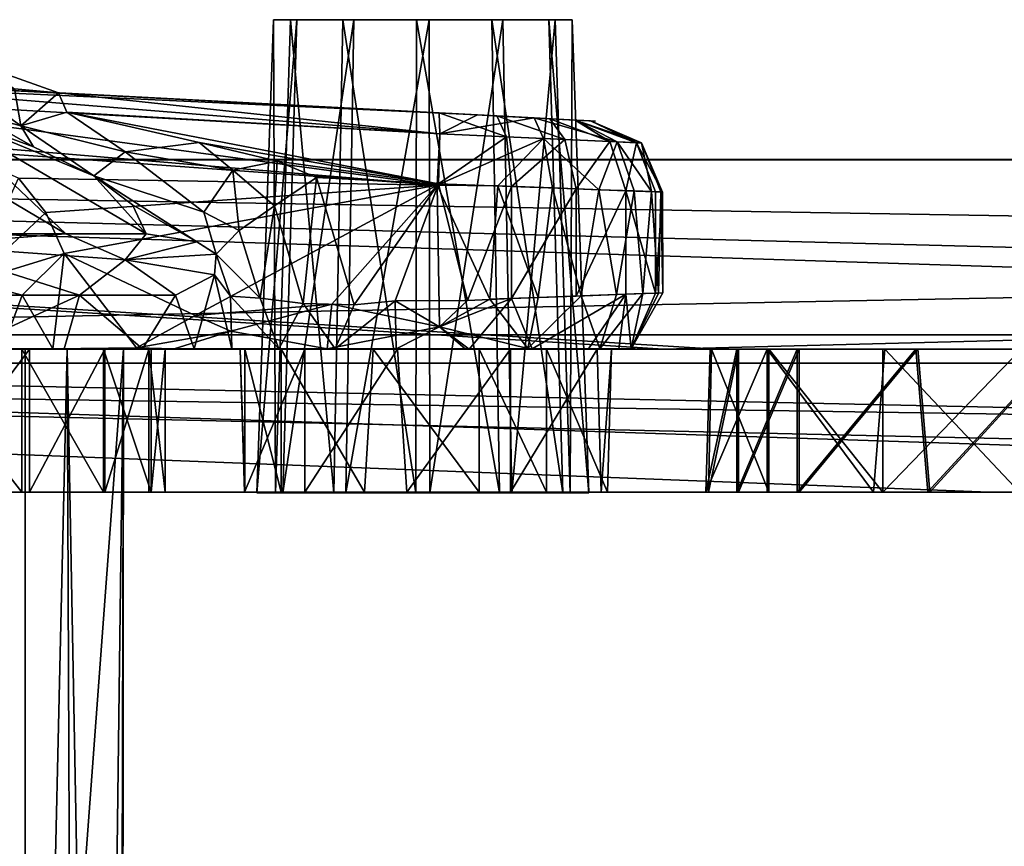
# Model space of a CAD drawing. Units: inches. Extents: x -4.33 to 4.33, y -1.79 to 1.79.
# Drawn here: x -2.37 to -1.55, y 0 to 0.69 of the extents above; entities that cross this region are included whole.
import ezdxf

# ---------------------------------------------------------------- set-up
doc = ezdxf.new("R2010")
doc.units = ezdxf.units.IN
doc.layers.get('0').update_dxf_attribs({"true_color": 0xc2ced6})

msp = doc.modelspace()

# ---------------------------------------------------------------- linework, layer by layer
for points in [[(-2.13952, 0.68683), (-2.15878, 0.68683), (-2.17265, 0.29341), (-2.13952, 0.68683)], [(-2.17265, 0.29341), (-2.15123, 0.29341), (-2.13952, 0.68683), (-2.17265, 0.29341)], [(-2.15711, 0.29341), (-2.17265, 0.29341), (-2.15878, 0.68683), (-2.15711, 0.29341)], [(-2.15878, 0.68683), (-2.14481, 0.68683), (-2.15711, 0.29341), (-2.15878, 0.68683)], [(-2.03474, 0.68683), (-2.15878, 0.68683), (-2.13952, 0.68683), (-2.03474, 0.68683)], [(-2.03474, 0.68683), (-2.14481, 0.68683), (-2.15878, 0.68683), (-2.03474, 0.68683)], [(-2.10879, 0.29341), (-2.15711, 0.29341), (-2.14481, 0.68683), (-2.10879, 0.29341)], [(-2.09218, 0.68683), (-2.13952, 0.68683), (-2.15123, 0.29341), (-2.09218, 0.68683)], [(-2.15123, 0.29341), (-2.0986, 0.29341), (-2.09218, 0.68683), (-2.15123, 0.29341)], [(-2.14481, 0.68683), (-2.10134, 0.68683), (-2.10879, 0.29341), (-2.14481, 0.68683)], [(-2.03474, 0.68683), (-2.10134, 0.68683), (-2.14481, 0.68683), (-2.03474, 0.68683)], [(-2.03474, 0.68683), (-2.13952, 0.68683), (-2.09218, 0.68683), (-2.03474, 0.68683)], [(-2.04062, 0.29341), (-2.10879, 0.29341), (-2.10134, 0.68683), (-2.04062, 0.29341)], [(-2.10134, 0.68683), (-2.04003, 0.68683), (-2.04062, 0.29341), (-2.10134, 0.68683)], [(-2.03474, 0.68683), (-2.04003, 0.68683), (-2.10134, 0.68683), (-2.03474, 0.68683)], [(-2.02945, 0.68683), (-2.09218, 0.68683), (-2.0986, 0.29341), (-2.02945, 0.68683)], [(-2.0986, 0.29341), (-2.02886, 0.29341), (-2.02945, 0.68683), (-2.0986, 0.29341)], [(-2.03474, 0.68683), (-2.09218, 0.68683), (-2.02945, 0.68683), (-2.03474, 0.68683)], [(-1.97087, 0.29341), (-2.04062, 0.29341), (-2.04003, 0.68683), (-1.97087, 0.29341)], [(-2.04003, 0.68683), (-1.9773, 0.68683), (-1.97087, 0.29341), (-2.04003, 0.68683)], [(-2.03474, 0.68683), (-1.9773, 0.68683), (-2.04003, 0.68683), (-2.03474, 0.68683)], [(-2.03474, 0.68683), (-1.92996, 0.68683), (-1.9773, 0.68683), (-2.03474, 0.68683)], [(-2.03474, 0.68683), (-1.91069, 0.68683), (-1.92996, 0.68683), (-2.03474, 0.68683)], [(-2.03474, 0.68683), (-1.92467, 0.68683), (-1.91069, 0.68683), (-2.03474, 0.68683)], [(-2.03474, 0.68683), (-1.96814, 0.68683), (-1.92467, 0.68683), (-2.03474, 0.68683)], [(-2.03474, 0.68683), (-2.02945, 0.68683), (-1.96814, 0.68683), (-2.03474, 0.68683)], [(-1.96814, 0.68683), (-2.02945, 0.68683), (-2.02886, 0.29341), (-1.96814, 0.68683)], [(-2.02886, 0.29341), (-1.96069, 0.29341), (-1.96814, 0.68683), (-2.02886, 0.29341)], [(-1.9773, 0.68683), (-1.92996, 0.68683), (-1.91824, 0.29341), (-1.9773, 0.68683)], [(-1.91824, 0.29341), (-1.97087, 0.29341), (-1.9773, 0.68683), (-1.91824, 0.29341)], [(-1.92467, 0.68683), (-1.96814, 0.68683), (-1.96069, 0.29341), (-1.92467, 0.68683)], [(-1.96069, 0.29341), (-1.91236, 0.29341), (-1.92467, 0.68683), (-1.96069, 0.29341)], [(-1.92996, 0.68683), (-1.91069, 0.68683), (-1.89683, 0.29341), (-1.92996, 0.68683)], [(-1.89683, 0.29341), (-1.91824, 0.29341), (-1.92996, 0.68683), (-1.89683, 0.29341)], [(-1.91069, 0.68683), (-1.92467, 0.68683), (-1.91236, 0.29341), (-1.91069, 0.68683)], [(-1.91236, 0.29341), (-1.89683, 0.29341), (-1.91069, 0.68683), (-1.91236, 0.29341)], [(-2.33758, 0.62592), (-2.39926, 0.64783), (-2.37411, 0.62927), (-2.33758, 0.62592)], [(-2.39926, 0.64783), (-2.33758, 0.62592), (-2.37393, 0.62782), (-2.39926, 0.64783)], [(-2.56515, 0.62274), (-2.52534, 0.63259), (-2.02054, 0.59204), (-2.56515, 0.62274)], [(-2.52534, 0.63259), (-2.49022, 0.6339), (-1.98938, 0.60769), (-2.52534, 0.63259)], [(-1.98938, 0.60769), (-2.02054, 0.59204), (-2.52534, 0.63259), (-1.98938, 0.60769)], [(-1.98938, 0.60769), (-2.49022, 0.6339), (-2.45548, 0.63211), (-1.98938, 0.60769)], [(-1.98938, 0.60769), (-2.45548, 0.63211), (-2.41285, 0.62986), (-1.98938, 0.60769)], [(-2.37411, 0.62927), (-2.42037, 0.63587), (-2.36895, 0.59855), (-2.37411, 0.62927)], [(-2.36895, 0.59855), (-2.42037, 0.63587), (-2.40785, 0.60903), (-2.36895, 0.59855)], [(-2.02277, 0.54914), (-2.46104, 0.58601), (-2.56515, 0.62274), (-2.02277, 0.54914)], [(-2.56515, 0.62274), (-2.02054, 0.59204), (-2.02277, 0.54914), (-2.56515, 0.62274)], [(-2.41285, 0.62986), (-2.39199, 0.62877), (-2.02127, 0.60934), (-2.41285, 0.62986)], [(-2.02127, 0.60934), (-1.98938, 0.60769), (-2.41285, 0.62986), (-2.02127, 0.60934)], [(-2.37393, 0.62782), (-2.02127, 0.60934), (-2.39199, 0.62877), (-2.37393, 0.62782)], [(-2.33758, 0.62592), (-2.37411, 0.62927), (-2.36895, 0.59855), (-2.33758, 0.62592)], [(-2.35246, 0.62672), (-2.37393, 0.62782), (-2.33758, 0.62592), (-2.35246, 0.62672)], [(-2.35246, 0.62672), (-2.02127, 0.60934), (-2.37393, 0.62782), (-2.35246, 0.62672)], [(-2.36895, 0.59855), (-2.33067, 0.60988), (-2.33758, 0.62592), (-2.36895, 0.59855)], [(-2.02127, 0.60934), (-2.35246, 0.62672), (-2.33758, 0.62592), (-2.02127, 0.60934)], [(-2.33758, 0.62592), (-2.33067, 0.60988), (-2.02053, 0.59204), (-2.33758, 0.62592)], [(-2.02053, 0.59204), (-2.02127, 0.60934), (-2.33758, 0.62592), (-2.02053, 0.59204)], [(-2.43142, 0.50885), (-2.33156, 0.50885), (-2.50409, 0.61113), (-2.43142, 0.50885)], [(-2.4395, 0.61113), (-2.50409, 0.61113), (-2.33156, 0.50885), (-2.4395, 0.61113)], [(-2.4395, 0.61113), (-2.35849, 0.58101), (-2.40785, 0.60903), (-2.4395, 0.61113)], [(-2.33156, 0.50885), (-2.26483, 0.50885), (-2.4395, 0.61113), (-2.33156, 0.50885)], [(-2.30824, 0.55693), (-2.35849, 0.58101), (-2.4395, 0.61113), (-2.30824, 0.55693)], [(-2.30824, 0.55693), (-2.4395, 0.61113), (-2.26483, 0.50885), (-2.30824, 0.55693)], [(-2.35849, 0.58101), (-2.36895, 0.59855), (-2.40785, 0.60903), (-2.35849, 0.58101)], [(-2.33067, 0.60988), (-2.36895, 0.59855), (-2.28218, 0.57684), (-2.33067, 0.60988)], [(-2.22073, 0.58475), (-2.33067, 0.60988), (-2.28218, 0.57684), (-2.22073, 0.58475)], [(-2.02178, 0.55039), (-2.02053, 0.59204), (-2.33067, 0.60988), (-2.02178, 0.55039)], [(-2.33067, 0.60988), (-2.22073, 0.58475), (-2.02178, 0.55039), (-2.33067, 0.60988)], [(-1.98938, 0.60769), (-2.02127, 0.60934), (-1.92921, 0.60452), (-1.98938, 0.60769)], [(-2.02127, 0.60934), (-1.97313, 0.60682), (-1.92921, 0.60452), (-2.02127, 0.60934)], [(-1.96524, 0.58958), (-1.97313, 0.60682), (-2.02127, 0.60934), (-1.96524, 0.58958)], [(-2.02127, 0.60934), (-2.02053, 0.59204), (-1.96524, 0.58958), (-2.02127, 0.60934)], [(-1.94217, 0.6052), (-2.02054, 0.59204), (-1.98938, 0.60769), (-1.94217, 0.6052)], [(-1.92921, 0.60452), (-1.90787, 0.6034), (-1.98938, 0.60769), (-1.92921, 0.60452)], [(-1.94217, 0.6052), (-1.98938, 0.60769), (-1.90787, 0.6034), (-1.94217, 0.6052)], [(-1.97313, 0.60682), (-1.96524, 0.58958), (-1.91654, 0.58732), (-1.97313, 0.60682)], [(-1.91654, 0.58732), (-1.92921, 0.60452), (-1.97313, 0.60682), (-1.91654, 0.58732)], [(-2.36895, 0.59855), (-2.35849, 0.58101), (-2.30824, 0.55693), (-2.36895, 0.59855)], [(-2.36895, 0.59855), (-2.30824, 0.55693), (-2.28218, 0.57684), (-2.36895, 0.59855)], [(-2.02054, 0.59204), (-1.94217, 0.6052), (-1.93452, 0.58815), (-2.02054, 0.59204)], [(-1.93452, 0.58815), (-1.94217, 0.6052), (-1.87305, 0.5853), (-1.93452, 0.58815)], [(-1.94217, 0.6052), (-1.90787, 0.6034), (-1.87305, 0.5853), (-1.94217, 0.6052)], [(-1.90787, 0.6034), (-1.92921, 0.60452), (-1.8912, 0.60253), (-1.90787, 0.6034)], [(-1.90818, 0.60342), (-1.89542, 0.60275), (-1.92921, 0.60452), (-1.90818, 0.60342)], [(-1.8912, 0.60253), (-1.92921, 0.60452), (-1.89542, 0.60275), (-1.8912, 0.60253)], [(-1.92921, 0.60452), (-1.91654, 0.58732), (-1.87923, 0.58559), (-1.92921, 0.60452)], [(-1.87923, 0.58559), (-1.90818, 0.60342), (-1.92921, 0.60452), (-1.87923, 0.58559)], [(-1.90818, 0.60342), (-1.87923, 0.58559), (-1.857, 0.58456), (-1.90818, 0.60342)], [(-1.857, 0.58456), (-1.89542, 0.60275), (-1.90818, 0.60342), (-1.857, 0.58456)], [(-1.90787, 0.6034), (-1.8912, 0.60253), (-1.89524, 0.60274), (-1.90787, 0.6034)], [(-1.90787, 0.6034), (-1.89524, 0.60274), (-1.85294, 0.58437), (-1.90787, 0.6034)], [(-1.85294, 0.58437), (-1.87305, 0.5853), (-1.90787, 0.6034), (-1.85294, 0.58437)], [(-1.89542, 0.60275), (-1.857, 0.58456), (-1.85294, 0.58437), (-1.89542, 0.60275)], [(-1.85294, 0.58437), (-1.89524, 0.60274), (-1.89542, 0.60275), (-1.85294, 0.58437)], [(-1.8912, 0.60253), (-1.89542, 0.60275), (-1.89524, 0.60274), (-1.8912, 0.60253)], [(-2.02054, 0.59204), (-1.93452, 0.58815), (-2.02277, 0.54914), (-2.02054, 0.59204)], [(-2.02053, 0.59204), (-2.02178, 0.55039), (-1.96524, 0.58958), (-2.02053, 0.59204)], [(-2.02178, 0.55039), (-1.96093, 0.54816), (-1.96524, 0.58958), (-2.02178, 0.55039)], [(-1.96524, 0.58958), (-1.96093, 0.54816), (-1.91654, 0.58732), (-1.96524, 0.58958)], [(-2.02277, 0.54914), (-2.42375, 0.57841), (-2.46104, 0.58601), (-2.02277, 0.54914)], [(-2.19274, 0.56182), (-2.22073, 0.58475), (-2.28218, 0.57684), (-2.19274, 0.56182)], [(-2.02178, 0.55039), (-2.22073, 0.58475), (-2.1557, 0.56921), (-2.02178, 0.55039)], [(-2.22073, 0.58475), (-2.19274, 0.56182), (-2.1557, 0.56921), (-2.22073, 0.58475)], [(-1.97248, 0.54859), (-2.02277, 0.54914), (-1.93452, 0.58815), (-1.97248, 0.54859)], [(-1.93452, 0.58815), (-1.92704, 0.54692), (-1.97248, 0.54859), (-1.93452, 0.58815)], [(-1.91654, 0.58732), (-1.96093, 0.54816), (-1.90718, 0.54619), (-1.91654, 0.58732)], [(-1.93452, 0.58815), (-1.87305, 0.5853), (-1.8884, 0.5455), (-1.93452, 0.58815)], [(-1.92704, 0.54692), (-1.93452, 0.58815), (-1.8884, 0.5455), (-1.92704, 0.54692)], [(-1.91654, 0.58732), (-1.90718, 0.54619), (-1.87923, 0.58559), (-1.91654, 0.58732)], [(-1.90718, 0.54619), (-1.86591, 0.54468), (-1.87923, 0.58559), (-1.90718, 0.54619)], [(-1.87305, 0.5853), (-1.85907, 0.54443), (-1.8884, 0.5455), (-1.87305, 0.5853)], [(-1.87923, 0.58559), (-1.86591, 0.54468), (-1.857, 0.58456), (-1.87923, 0.58559)], [(-1.84467, 0.5439), (-1.87305, 0.5853), (-1.85294, 0.58437), (-1.84467, 0.5439)], [(-1.87305, 0.5853), (-1.84467, 0.5439), (-1.85907, 0.54443), (-1.87305, 0.5853)], [(-1.84126, 0.54377), (-1.857, 0.58456), (-1.86591, 0.54468), (-1.84126, 0.54377)], [(-1.85294, 0.58437), (-1.857, 0.58456), (-1.83561, 0.54356), (-1.85294, 0.58437)], [(-1.84126, 0.54377), (-1.83561, 0.54356), (-1.857, 0.58456), (-1.84126, 0.54377)], [(-1.85294, 0.58437), (-1.83561, 0.54356), (-1.83676, 0.54361), (-1.85294, 0.58437)], [(-1.85294, 0.58437), (-1.83676, 0.54361), (-1.84467, 0.5439), (-1.85294, 0.58437)], [(-2.37075, 0.55503), (-2.42375, 0.57841), (-2.02277, 0.54914), (-2.37075, 0.55503)], [(-2.30824, 0.55693), (-2.21689, 0.52674), (-2.28218, 0.57684), (-2.30824, 0.55693)], [(-2.28218, 0.57684), (-2.21689, 0.52674), (-2.19274, 0.56182), (-2.28218, 0.57684)], [(4.33066, 0.57063), (-4.3307, 0.57063), (-4.3307, 0.40127), (4.33066, 0.57063)], [(-4.3307, 0.40127), (4.33066, 0.40127), (4.33066, 0.57063), (-4.3307, 0.40127)], [(4.33066, 0.42485), (-4.3307, 0.42485), (-4.3307, 0.57063), (4.33066, 0.42485)], [(-4.3307, 0.57063), (4.33066, 0.57063), (4.33066, 0.42485), (-4.3307, 0.57063)], [(4.33066, 0.57063), (-4.3307, 0.57063), (-4.3307, 0.57063), (4.33066, 0.57063)], [(-4.3307, 0.57063), (4.33066, 0.57063), (4.33066, 0.57063), (-4.3307, 0.57063)], [(-4.3307, 0.57063), (-4.3307, 0.41286), (-1.7907, 0.41286), (-4.3307, 0.57063)], [(4.33066, 0.57063), (-4.3307, 0.57063), (1.68413, 0.41286), (4.33066, 0.57063)], [(-4.3307, 0.57063), (-1.7907, 0.41286), (0.57746, 0.41286), (-4.3307, 0.57063)], [(-4.3307, 0.57063), (0.57746, 0.41286), (1.68413, 0.41286), (-4.3307, 0.57063)], [(4.33066, 0.57026), (-4.3307, 0.57026), (-4.3307, 0.57063), (4.33066, 0.57026)], [(-4.3307, 0.57063), (4.33066, 0.57063), (4.33066, 0.57026), (-4.3307, 0.57063)], [(-1.83454, 0.41286), (-4.3307, 0.41286), (-4.3307, 0.57026), (-1.83454, 0.41286)], [(4.33066, 0.57026), (-1.83454, 0.41286), (-4.3307, 0.57026), (4.33066, 0.57026)], [(-2.19274, 0.56182), (-2.15807, 0.5321), (-2.1557, 0.56921), (-2.19274, 0.56182)], [(-2.1557, 0.56921), (-2.15807, 0.5321), (-2.12323, 0.55571), (-2.1557, 0.56921)], [(-2.1557, 0.56921), (-2.12323, 0.55571), (-2.02178, 0.55039), (-2.1557, 0.56921)], [(4.33066, 0.57026), (0.44843, 0.41286), (-1.83454, 0.41286), (4.33066, 0.57026)], [(-2.27614, 0.53289), (-2.30824, 0.55693), (-2.26483, 0.50885), (-2.27614, 0.53289)], [(-2.22257, 0.5021), (-2.20658, 0.492), (-2.30824, 0.55693), (-2.22257, 0.5021)], [(-2.30824, 0.55693), (-2.20658, 0.492), (-2.21689, 0.52674), (-2.30824, 0.55693)], [(-2.27614, 0.53289), (-2.22257, 0.5021), (-2.30824, 0.55693), (-2.27614, 0.53289)], [(-2.18741, 0.51166), (-2.19274, 0.56182), (-2.21689, 0.52674), (-2.18741, 0.51166)], [(-2.18741, 0.51166), (-2.15807, 0.5321), (-2.19274, 0.56182), (-2.18741, 0.51166)], [(-2.37075, 0.55503), (-2.3481, 0.52648), (-2.40976, 0.46881), (-2.37075, 0.55503)], [(-2.3481, 0.52648), (-2.37075, 0.55503), (-2.02277, 0.54914), (-2.3481, 0.52648)], [(-2.3481, 0.52648), (-2.02277, 0.54914), (-2.33277, 0.49245), (-2.3481, 0.52648)], [(-2.02277, 0.54914), (-2.22409, 0.44078), (-2.33277, 0.49245), (-2.02277, 0.54914)], [(-2.02277, 0.54914), (-2.11044, 0.45022), (-2.22409, 0.44078), (-2.02277, 0.54914)], [(-2.12323, 0.55571), (-2.15807, 0.5321), (-2.1342, 0.45098), (-2.12323, 0.55571)], [(-2.12323, 0.55571), (-2.1342, 0.45098), (-2.09169, 0.4498), (-2.12323, 0.55571)], [(-2.02178, 0.55039), (-2.12323, 0.55571), (-2.09169, 0.4498), (-2.02178, 0.55039)], [(-2.02277, 0.54914), (-2.02087, 0.43152), (-2.11044, 0.45022), (-2.02277, 0.54914)], [(-2.09169, 0.4498), (-2.05761, 0.45317), (-2.02178, 0.55039), (-2.09169, 0.4498)], [(-1.99761, 0.45342), (-2.02178, 0.55039), (-2.05761, 0.45317), (-1.99761, 0.45342)], [(-2.02277, 0.54914), (-1.97248, 0.54859), (-1.97899, 0.45446), (-2.02277, 0.54914)], [(-1.97899, 0.45446), (-2.02087, 0.43152), (-2.02277, 0.54914), (-1.97899, 0.45446)], [(-1.96093, 0.54816), (-2.02178, 0.55039), (-1.99761, 0.45342), (-1.96093, 0.54816)], [(-1.93878, 0.45593), (-1.97899, 0.45446), (-1.97248, 0.54859), (-1.93878, 0.45593)], [(-1.97248, 0.54859), (-1.92704, 0.54692), (-1.93878, 0.45593), (-1.97248, 0.54859)], [(-1.99761, 0.45342), (-1.96093, 0.45512), (-1.96093, 0.54816), (-1.99761, 0.45342)], [(-1.90718, 0.54619), (-1.96093, 0.54816), (-1.96093, 0.45512), (-1.90718, 0.54619)], [(-1.96093, 0.45512), (-1.90717, 0.45709), (-1.90718, 0.54619), (-1.96093, 0.45512)], [(-1.93878, 0.45593), (-1.92704, 0.54692), (-1.9031, 0.45724), (-1.93878, 0.45593)], [(-1.92704, 0.54692), (-1.8884, 0.5455), (-1.9031, 0.45724), (-1.92704, 0.54692)], [(-1.86591, 0.54468), (-1.90718, 0.54619), (-1.90717, 0.45709), (-1.86591, 0.54468)], [(-1.90717, 0.45709), (-1.8659, 0.45861), (-1.86591, 0.54468), (-1.90717, 0.45709)], [(-1.8884, 0.5455), (-1.87368, 0.45832), (-1.9031, 0.45724), (-1.8884, 0.5455)], [(-1.87368, 0.45832), (-1.8884, 0.5455), (-1.85907, 0.54443), (-1.87368, 0.45832)], [(-1.87368, 0.45832), (-1.85907, 0.54443), (-1.85193, 0.45912), (-1.87368, 0.45832)], [(-1.84126, 0.45951), (-1.84126, 0.54377), (-1.86591, 0.54468), (-1.84126, 0.45951)], [(-1.86591, 0.54468), (-1.8659, 0.45861), (-1.84126, 0.45951), (-1.86591, 0.54468)], [(-1.85907, 0.54443), (-1.84467, 0.5439), (-1.85193, 0.45912), (-1.85907, 0.54443)], [(-1.84467, 0.5439), (-1.83892, 0.4596), (-1.85193, 0.45912), (-1.84467, 0.5439)], [(-1.84467, 0.5439), (-1.83676, 0.54361), (-1.83892, 0.4596), (-1.84467, 0.5439)], [(-1.83561, 0.54356), (-1.84126, 0.54377), (-1.84126, 0.45951), (-1.83561, 0.54356)], [(-1.84126, 0.45951), (-1.8353, 0.45973), (-1.83561, 0.54356), (-1.84126, 0.45951)], [(-1.8353, 0.45973), (-1.83892, 0.4596), (-1.83676, 0.54361), (-1.8353, 0.45973)], [(-1.83676, 0.54361), (-1.83561, 0.54356), (-1.8353, 0.45973), (-1.83676, 0.54361)], [(-2.26483, 0.50885), (-2.22257, 0.5021), (-2.27614, 0.53289), (-2.26483, 0.50885)], [(-2.18741, 0.51166), (-2.16999, 0.45531), (-2.15807, 0.5321), (-2.18741, 0.51166)], [(-2.15807, 0.5321), (-2.16999, 0.45531), (-2.1342, 0.45098), (-2.15807, 0.5321)], [(-2.3481, 0.52648), (-2.33277, 0.49245), (-2.40976, 0.46881), (-2.3481, 0.52648)], [(-2.18741, 0.51166), (-2.21689, 0.52674), (-2.20658, 0.492), (-2.18741, 0.51166)], [(-2.43142, 0.50885), (-2.45157, 0.49946), (-2.33156, 0.50885), (-2.43142, 0.50885)], [(-2.45157, 0.49946), (-2.2821, 0.48723), (-2.33156, 0.50885), (-2.45157, 0.49946)], [(-2.33156, 0.50885), (-2.2821, 0.48723), (-2.26483, 0.50885), (-2.33156, 0.50885)], [(-2.26483, 0.50885), (-2.2821, 0.48723), (-2.22257, 0.5021), (-2.26483, 0.50885)], [(-2.16999, 0.45531), (-2.18741, 0.51166), (-2.20658, 0.492), (-2.16999, 0.45531)], [(-2.32021, 0.4577), (-2.45157, 0.49946), (-2.43973, 0.4577), (-2.32021, 0.4577)], [(-2.2821, 0.48723), (-2.45157, 0.49946), (-2.32021, 0.4577), (-2.2821, 0.48723)], [(-2.20658, 0.492), (-2.22257, 0.5021), (-2.2821, 0.48723), (-2.20658, 0.492)], [(-2.33277, 0.49245), (-2.36771, 0.45787), (-2.40976, 0.46881), (-2.33277, 0.49245)], [(-2.34227, 0.41306), (-2.36771, 0.45787), (-2.33277, 0.49245), (-2.34227, 0.41306)], [(-2.33277, 0.49245), (-2.27271, 0.41391), (-2.34227, 0.41306), (-2.33277, 0.49245)], [(-2.22409, 0.44078), (-2.27271, 0.41391), (-2.33277, 0.49245), (-2.22409, 0.44078)], [(-2.20658, 0.492), (-2.2821, 0.48723), (-2.20777, 0.47482), (-2.20658, 0.492)], [(-2.1946, 0.45696), (-2.20658, 0.492), (-2.20777, 0.47482), (-2.1946, 0.45696)], [(-2.20658, 0.492), (-2.1946, 0.45696), (-2.16999, 0.45531), (-2.20658, 0.492)], [(-2.32021, 0.4577), (-2.24035, 0.4577), (-2.2821, 0.48723), (-2.32021, 0.4577)], [(-2.24035, 0.4577), (-2.20777, 0.47482), (-2.2821, 0.48723), (-2.24035, 0.4577)], [(-2.24035, 0.4577), (-2.22477, 0.41306), (-2.20777, 0.47482), (-2.24035, 0.4577)], [(-2.22477, 0.41306), (-2.19359, 0.41306), (-2.20777, 0.47482), (-2.22477, 0.41306)], [(-2.19359, 0.41306), (-2.1946, 0.45696), (-2.20777, 0.47482), (-2.19359, 0.41306)], [(-2.36771, 0.45787), (-2.38411, 0.41306), (-2.40976, 0.46881), (-2.36771, 0.45787)], [(-1.96093, 0.45512), (-1.94377, 0.41306), (-1.8659, 0.45861), (-1.96093, 0.45512)], [(-1.96093, 0.45512), (-1.8659, 0.45861), (-1.90717, 0.45709), (-1.96093, 0.45512)], [(-1.94377, 0.41306), (-1.89705, 0.41308), (-1.8659, 0.45861), (-1.94377, 0.41306)], [(-1.87167, 0.41306), (-1.8659, 0.45861), (-1.89705, 0.41308), (-1.87167, 0.41306)], [(-1.86149, 0.41306), (-1.88759, 0.41306), (-1.85193, 0.45912), (-1.86149, 0.41306)], [(-1.88759, 0.41306), (-1.87368, 0.45832), (-1.85193, 0.45912), (-1.88759, 0.41306)], [(-1.86154, 0.41306), (-1.8659, 0.45861), (-1.87167, 0.41306), (-1.86154, 0.41306)], [(-1.86154, 0.41306), (-1.84126, 0.45951), (-1.8659, 0.45861), (-1.86154, 0.41306)], [(-1.8353, 0.45973), (-1.84126, 0.45951), (-1.86154, 0.41306), (-1.8353, 0.45973)], [(-1.86154, 0.41306), (-1.86149, 0.41306), (-1.8353, 0.45973), (-1.86154, 0.41306)], [(-1.86149, 0.41306), (-1.83892, 0.4596), (-1.8353, 0.45973), (-1.86149, 0.41306)], [(-1.85193, 0.45912), (-1.83892, 0.4596), (-1.86149, 0.41306), (-1.85193, 0.45912)], [(-2.43973, 0.4577), (-2.41758, 0.41306), (-2.32021, 0.4577), (-2.43973, 0.4577)], [(-2.41758, 0.41306), (-2.3328, 0.41306), (-2.32021, 0.4577), (-2.41758, 0.41306)], [(-2.36771, 0.45787), (-2.34227, 0.41306), (-2.38411, 0.41306), (-2.36771, 0.45787)], [(-2.32021, 0.4577), (-2.3328, 0.41306), (-2.26784, 0.41306), (-2.32021, 0.4577)], [(-2.32021, 0.4577), (-2.26784, 0.41306), (-2.24035, 0.4577), (-2.32021, 0.4577)], [(-2.26784, 0.41306), (-2.22477, 0.41306), (-2.24035, 0.4577), (-2.26784, 0.41306)], [(-2.22409, 0.44078), (-2.11044, 0.45022), (-2.19445, 0.42783), (-2.22409, 0.44078)], [(-2.16999, 0.45531), (-2.1946, 0.45696), (-2.15437, 0.41306), (-2.16999, 0.45531)], [(-2.19359, 0.41306), (-2.15437, 0.41306), (-2.1946, 0.45696), (-2.19359, 0.41306)], [(-2.11044, 0.45022), (-2.11413, 0.41306), (-2.19445, 0.42783), (-2.11044, 0.45022)], [(-2.1342, 0.45098), (-2.16999, 0.45531), (-2.15437, 0.41306), (-2.1342, 0.45098)], [(-2.10772, 0.41306), (-2.1342, 0.45098), (-2.15437, 0.41306), (-2.10772, 0.41306)], [(-2.10772, 0.41306), (-2.09169, 0.4498), (-2.1342, 0.45098), (-2.10772, 0.41306)], [(-2.11413, 0.41306), (-2.11044, 0.45022), (-2.02087, 0.43152), (-2.11413, 0.41306)], [(-2.09169, 0.4498), (-2.10772, 0.41306), (-2.05761, 0.45317), (-2.09169, 0.4498)], [(-2.05761, 0.45317), (-2.10772, 0.41306), (-2.05683, 0.41306), (-2.05761, 0.45317)], [(-2.05761, 0.45317), (-2.02087, 0.43152), (-1.99761, 0.45342), (-2.05761, 0.45317)], [(-2.05761, 0.45317), (-2.05683, 0.41306), (-2.02087, 0.43152), (-2.05761, 0.45317)], [(-1.96093, 0.45512), (-2.02087, 0.43152), (-1.99611, 0.41297), (-1.96093, 0.45512)], [(-1.96093, 0.45512), (-1.99761, 0.45342), (-2.02087, 0.43152), (-1.96093, 0.45512)], [(-2.02087, 0.43152), (-1.97899, 0.45446), (-1.94738, 0.41341), (-2.02087, 0.43152)], [(-1.94377, 0.41306), (-1.96093, 0.45512), (-1.99611, 0.41297), (-1.94377, 0.41306)], [(-1.94738, 0.41341), (-1.97899, 0.45446), (-1.93878, 0.45593), (-1.94738, 0.41341)], [(-1.94738, 0.41341), (-1.93878, 0.45593), (-1.9031, 0.45724), (-1.94738, 0.41341)], [(-1.88759, 0.41306), (-1.94738, 0.41341), (-1.9031, 0.45724), (-1.88759, 0.41306)], [(-1.87368, 0.45832), (-1.88759, 0.41306), (-1.9031, 0.45724), (-1.87368, 0.45832)], [(-2.19445, 0.42783), (-2.27271, 0.41391), (-2.22409, 0.44078), (-2.19445, 0.42783)], [(-2.24133, 0.41306), (-2.27271, 0.41391), (-2.19445, 0.42783), (-2.24133, 0.41306)], [(-2.11413, 0.41306), (-2.24133, 0.41306), (-2.19445, 0.42783), (-2.11413, 0.41306)], [(-2.11413, 0.41306), (-2.02087, 0.43152), (-1.99946, 0.41306), (-2.11413, 0.41306)], [(-2.05683, 0.41306), (-1.99611, 0.41297), (-2.02087, 0.43152), (-2.05683, 0.41306)], [(-1.94738, 0.41341), (-1.99946, 0.41306), (-2.02087, 0.43152), (-1.94738, 0.41341)], [(-4.3307, 0.42485), (-0.36102, 0.29406), (-2.70674, 0.29406), (-4.3307, 0.42485)], [(-4.3307, 0.42485), (1.69373, 0.29406), (-0.36102, 0.29406), (-4.3307, 0.42485)], [(4.33066, 0.42485), (1.69373, 0.29406), (-4.3307, 0.42485), (4.33066, 0.42485)], [(-1.7907, 0.41286), (-4.3307, 0.41286), (-3.92651, 0.41286), (-1.7907, 0.41286)], [(-1.83454, 0.41286), (-3.86626, 0.41286), (-4.3307, 0.41286), (-1.83454, 0.41286)], [(-3.82793, 0.41286), (-1.7907, 0.41286), (-3.92651, 0.41286), (-3.82793, 0.41286)], [(-3.08169, 0.41286), (-3.86626, 0.41286), (-1.83454, 0.41286), (-3.08169, 0.41286)], [(-1.7907, 0.41286), (-3.82793, 0.41286), (-3.75913, 0.41284), (-1.7907, 0.41286)], [(-3.75913, 0.41284), (-2.96384, 0.41286), (-1.7907, 0.41286), (-3.75913, 0.41284)], [(-2.36543, 0.41297), (-3.43001, 0.41297), (-2.2835, 0.41297), (-2.36543, 0.41297)], [(-3.43001, 0.41297), (-2.33049, 0.41297), (-2.2835, 0.41297), (-3.43001, 0.41297)], [(-3.43001, 0.41297), (-2.36543, 0.41297), (-2.47557, 0.41297), (-3.43001, 0.41297)], [(-3.28331, 0.41297), (-2.33049, 0.41297), (-3.43001, 0.41297), (-3.28331, 0.41297)], [(-3.28331, 0.41297), (-2.47953, 0.41297), (-2.33049, 0.41297), (-3.28331, 0.41297)], [(-1.83454, 0.41286), (-2.88667, 0.41286), (-3.08169, 0.41286), (-1.83454, 0.41286)], [(-1.7907, 0.41286), (-2.96384, 0.41286), (-2.82763, 0.41286), (-1.7907, 0.41286)], [(-2.88667, 0.41286), (-1.83454, 0.41286), (-2.69356, 0.41286), (-2.88667, 0.41286)], [(-1.7907, 0.41286), (-2.82763, 0.41286), (-2.69089, 0.41286), (-1.7907, 0.41286)], [(-2.69356, 0.41286), (-1.79593, 0.41286), (-2.57207, 0.41286), (-2.69356, 0.41286)], [(-2.69356, 0.41286), (-1.77376, 0.41286), (-1.79593, 0.41286), (-2.69356, 0.41286)], [(-2.69356, 0.41286), (-1.83454, 0.41286), (-1.77376, 0.41286), (-2.69356, 0.41286)], [(-1.79463, 0.41286), (-1.7907, 0.41286), (-2.69089, 0.41286), (-1.79463, 0.41286)], [(-2.56235, 0.41286), (-1.79463, 0.41286), (-2.69089, 0.41286), (-2.56235, 0.41286)], [(-2.3328, 0.41306), (-2.5735, 0.41306), (-2.38411, 0.41306), (-2.3328, 0.41306)], [(-2.3328, 0.41306), (-2.51947, 0.41306), (-2.5735, 0.41306), (-2.3328, 0.41306)], [(-2.46083, 0.41286), (-2.57207, 0.41286), (-1.79593, 0.41286), (-2.46083, 0.41286)], [(-2.56235, 0.41286), (-2.45046, 0.41286), (-1.79463, 0.41286), (-2.56235, 0.41286)], [(-2.3328, 0.41306), (-2.41758, 0.41306), (-2.51947, 0.41306), (-2.3328, 0.41306)], [(-2.38122, -1.79175), (-2.33049, 0.41297), (-2.47953, 0.41297), (-2.38122, -1.79175)], [(-2.36543, 0.41297), (-2.36543, -0.68939), (-2.47557, 0.41297), (-2.36543, 0.41297)], [(-2.46083, 0.41286), (-1.79593, 0.41286), (-1.74858, 0.41286), (-2.46083, 0.41286)], [(-1.74858, 0.41286), (-2.36799, 0.41286), (-2.46083, 0.41286), (-1.74858, 0.41286)], [(-2.36799, 0.29406), (-2.46083, 0.29406), (-2.46083, 0.41286), (-2.36799, 0.29406)], [(-2.46083, 0.41286), (-2.36799, 0.41286), (-2.36799, 0.29406), (-2.46083, 0.41286)], [(-2.45046, 0.41286), (-2.07599, 0.41282), (-1.77222, 0.41286), (-2.45046, 0.41286)], [(-2.45046, 0.41286), (-2.3616, 0.41286), (-2.07599, 0.41282), (-2.45046, 0.41286)], [(-2.45046, 0.29406), (-2.3616, 0.29406), (-2.3616, 0.41286), (-2.45046, 0.29406)], [(-2.3616, 0.41286), (-2.45046, 0.41286), (-2.45046, 0.29406), (-2.3616, 0.41286)], [(-2.45046, 0.41286), (-1.77222, 0.41286), (-1.79463, 0.41286), (-2.45046, 0.41286)], [(-2.34227, 0.41306), (-2.3328, 0.41306), (-2.38411, 0.41306), (-2.34227, 0.41306)], [(-2.33049, 0.41297), (-2.38122, -1.79175), (-2.32131, -1.79175), (-2.33049, 0.41297)], [(-2.36799, 0.41286), (-1.96197, 0.41286), (-2.30005, 0.41286), (-2.36799, 0.41286)], [(-1.65061, 0.41284), (-1.96197, 0.41286), (-2.36799, 0.41286), (-1.65061, 0.41284)], [(-2.30005, 0.29406), (-2.36799, 0.29406), (-2.36799, 0.41286), (-2.30005, 0.29406)], [(-2.36799, 0.41286), (-2.30005, 0.41286), (-2.30005, 0.29406), (-2.36799, 0.41286)], [(-1.74858, 0.41286), (-1.65061, 0.41284), (-2.36799, 0.41286), (-1.74858, 0.41286)], [(-2.36543, -0.68939), (-2.36543, 0.41297), (-2.2835, 0.41297), (-2.36543, -0.68939)], [(-2.31155, -1.79175), (-2.36543, -0.68939), (-2.2835, 0.41297), (-2.31155, -1.79175)], [(-2.15254, 0.41286), (-2.07599, 0.41282), (-2.3616, 0.41286), (-2.15254, 0.41286)], [(-2.3616, 0.41286), (-2.18256, 0.41286), (-2.15254, 0.41286), (-2.3616, 0.41286)], [(-2.3616, 0.41286), (-2.29898, 0.41286), (-2.18256, 0.41286), (-2.3616, 0.41286)], [(-2.3616, 0.29406), (-2.29898, 0.29406), (-2.29898, 0.41286), (-2.3616, 0.29406)], [(-2.29898, 0.41286), (-2.3616, 0.41286), (-2.3616, 0.29406), (-2.29898, 0.41286)], [(-2.27271, 0.41391), (-2.24133, 0.41306), (-2.34227, 0.41306), (-2.27271, 0.41391)], [(-2.24133, 0.41306), (-2.3328, 0.41306), (-2.34227, 0.41306), (-2.24133, 0.41306)], [(-2.22477, 0.41306), (-2.26784, 0.41306), (-2.3328, 0.41306), (-2.22477, 0.41306)], [(-2.19359, 0.41306), (-2.22477, 0.41306), (-2.3328, 0.41306), (-2.19359, 0.41306)], [(-2.3328, 0.41306), (-2.24133, 0.41306), (-2.19359, 0.41306), (-2.3328, 0.41306)], [(-2.289, -1.79175), (-2.2835, 0.41297), (-2.33049, 0.41297), (-2.289, -1.79175)], [(-2.33049, 0.41297), (-2.32131, -1.79175), (-2.289, -1.79175), (-2.33049, 0.41297)], [(-2.2857, -1.79175), (-2.31155, -1.79175), (-2.2835, 0.41297), (-2.2857, -1.79175)], [(-2.30005, 0.41286), (-1.96197, 0.41286), (-2.26043, 0.41286), (-2.30005, 0.41286)], [(-2.26043, 0.29406), (-2.30005, 0.29406), (-2.30005, 0.41286), (-2.26043, 0.29406)], [(-2.30005, 0.41286), (-2.26043, 0.41286), (-2.26043, 0.29406), (-2.30005, 0.41286)], [(-2.18665, 0.41269), (-2.18256, 0.41286), (-2.29898, 0.41286), (-2.18665, 0.41269)], [(-2.29898, 0.41286), (-2.26241, 0.41286), (-2.18665, 0.41269), (-2.29898, 0.41286)], [(-2.29898, 0.29406), (-2.26241, 0.29406), (-2.26241, 0.41286), (-2.29898, 0.29406)], [(-2.26241, 0.41286), (-2.29898, 0.41286), (-2.29898, 0.29406), (-2.26241, 0.41286)], [(-2.2835, 0.41297), (-2.289, -1.79175), (-2.2857, -1.79175), (-2.2835, 0.41297)], [(-2.26241, 0.41286), (-2.05566, 0.41286), (-2.13284, 0.41286), (-2.26241, 0.41286)], [(-2.18665, 0.41269), (-2.26241, 0.41286), (-2.13284, 0.41286), (-2.18665, 0.41269)], [(-2.24896, 0.41286), (-2.05566, 0.41286), (-2.26241, 0.41286), (-2.24896, 0.41286)], [(-2.26241, 0.41286), (-2.26241, 0.29406), (-2.24896, 0.29406), (-2.26241, 0.41286)], [(-2.24896, 0.29406), (-2.24896, 0.41286), (-2.26241, 0.41286), (-2.24896, 0.29406)], [(-1.96197, 0.41286), (-2.24896, 0.41286), (-2.26043, 0.41286), (-1.96197, 0.41286)], [(-2.26043, 0.29406), (-2.26043, 0.41286), (-2.24896, 0.41286), (-2.26043, 0.29406)], [(-2.24896, 0.41286), (-2.24896, 0.29406), (-2.26043, 0.29406), (-2.24896, 0.41286)], [(-2.05566, 0.41286), (-2.24896, 0.41286), (-1.96197, 0.41286), (-2.05566, 0.41286)], [(-2.19359, 0.41306), (-2.24133, 0.41306), (-2.15437, 0.41306), (-2.19359, 0.41306)], [(-2.10772, 0.41306), (-2.15437, 0.41306), (-2.24133, 0.41306), (-2.10772, 0.41306)], [(-2.10772, 0.41306), (-2.24133, 0.41306), (-2.11413, 0.41306), (-2.10772, 0.41306)], [(-2.1831, 0.29406), (-2.18665, 0.41269), (-2.13284, 0.41286), (-2.1831, 0.29406)], [(-2.18256, 0.29406), (-2.18256, 0.41286), (-2.18665, 0.41269), (-2.18256, 0.29406)], [(-2.18665, 0.41269), (-2.1831, 0.29406), (-2.18256, 0.29406), (-2.18665, 0.41269)], [(-2.13284, 0.41286), (-2.13284, 0.29406), (-2.1831, 0.29406), (-2.13284, 0.41286)], [(-2.15254, 0.29406), (-2.15254, 0.41286), (-2.18256, 0.41286), (-2.15254, 0.29406)], [(-2.18256, 0.41286), (-2.18256, 0.29406), (-2.15254, 0.29406), (-2.18256, 0.41286)], [(-2.08325, 0.29406), (-2.07599, 0.41282), (-2.15254, 0.41286), (-2.08325, 0.29406)], [(-2.15254, 0.41286), (-2.15254, 0.29406), (-2.08325, 0.29406), (-2.15254, 0.41286)], [(-2.13284, 0.29406), (-2.13284, 0.41286), (-2.05566, 0.41286), (-2.13284, 0.29406)], [(-2.05566, 0.41286), (-2.04794, 0.29409), (-2.13284, 0.29406), (-2.05566, 0.41286)], [(-2.10772, 0.41306), (-2.11413, 0.41306), (-2.05683, 0.41306), (-2.10772, 0.41306)], [(-1.99946, 0.41306), (-2.05683, 0.41306), (-2.11413, 0.41306), (-1.99946, 0.41306)], [(-2.07599, 0.41282), (-2.08325, 0.29406), (-1.98788, 0.29406), (-2.07599, 0.41282)], [(-1.72194, 0.41286), (-1.77222, 0.41286), (-2.07599, 0.41282), (-1.72194, 0.41286)], [(-2.07599, 0.41282), (-1.98788, 0.41286), (-1.72194, 0.41286), (-2.07599, 0.41282)], [(-1.98788, 0.29406), (-1.98788, 0.41286), (-2.07599, 0.41282), (-1.98788, 0.29406)], [(-1.94377, 0.41306), (-2.05683, 0.41306), (-1.99946, 0.41306), (-1.94377, 0.41306)], [(-1.94377, 0.41306), (-1.99611, 0.41297), (-2.05683, 0.41306), (-1.94377, 0.41306)], [(-2.04794, 0.29409), (-2.05566, 0.41286), (-1.96197, 0.41286), (-2.04794, 0.29409)], [(-1.96197, 0.41286), (-1.96197, 0.29406), (-2.04794, 0.29409), (-1.96197, 0.41286)], [(-1.99946, 0.41306), (-1.94738, 0.41341), (-1.90914, 0.41306), (-1.99946, 0.41306)], [(-1.89705, 0.41308), (-1.94377, 0.41306), (-1.99946, 0.41306), (-1.89705, 0.41308)], [(-1.89705, 0.41308), (-1.99946, 0.41306), (-1.87167, 0.41306), (-1.89705, 0.41308)], [(-1.99946, 0.41306), (-1.86154, 0.41306), (-1.87167, 0.41306), (-1.99946, 0.41306)], [(-1.87157, 0.41306), (-1.86149, 0.41306), (-1.99946, 0.41306), (-1.87157, 0.41306)], [(-1.86149, 0.41306), (-1.8581, 0.41306), (-1.99946, 0.41306), (-1.86149, 0.41306)], [(-1.86154, 0.41306), (-1.99946, 0.41306), (-1.8581, 0.41306), (-1.86154, 0.41306)], [(-1.99946, 0.41306), (-1.88759, 0.41306), (-1.87157, 0.41306), (-1.99946, 0.41306)], [(-1.88759, 0.41306), (-1.99946, 0.41306), (-1.90914, 0.41306), (-1.88759, 0.41306)], [(-1.98788, 0.41286), (-1.93188, 0.41286), (-1.72194, 0.41286), (-1.98788, 0.41286)], [(-1.93188, 0.29406), (-1.93188, 0.41286), (-1.98788, 0.41286), (-1.93188, 0.29406)], [(-1.98788, 0.41286), (-1.98788, 0.29406), (-1.93188, 0.29406), (-1.98788, 0.41286)], [(-1.08269, 0.41286), (-1.88987, 0.4128), (-1.96197, 0.41286), (-1.08269, 0.41286)], [(-1.96197, 0.41286), (-1.07027, 0.41286), (-1.08269, 0.41286), (-1.96197, 0.41286)], [(-1.96197, 0.41286), (-1.53881, 0.41286), (-1.07146, 0.41286), (-1.96197, 0.41286)], [(-1.07146, 0.41286), (-1.07027, 0.41286), (-1.96197, 0.41286), (-1.07146, 0.41286)], [(-1.96197, 0.41286), (-1.65061, 0.41284), (-1.53881, 0.41286), (-1.96197, 0.41286)], [(-1.96197, 0.29406), (-1.96197, 0.41286), (-1.88987, 0.4128), (-1.96197, 0.29406)], [(-1.88987, 0.4128), (-1.88643, 0.29406), (-1.96197, 0.29406), (-1.88987, 0.4128)], [(-1.94738, 0.41341), (-1.88759, 0.41306), (-1.90914, 0.41306), (-1.94738, 0.41341)], [(-1.08269, 0.41286), (-1.62336, 0.41286), (-1.93188, 0.41286), (-1.08269, 0.41286)], [(-1.87789, 0.41282), (-1.08269, 0.41286), (-1.93188, 0.41286), (-1.87789, 0.41282)], [(-1.88118, 0.29406), (-1.87789, 0.41282), (-1.93188, 0.41286), (-1.88118, 0.29406)], [(-1.93188, 0.41286), (-1.93188, 0.29406), (-1.88118, 0.29406), (-1.93188, 0.41286)], [(-1.93188, 0.41286), (-1.62336, 0.41286), (-1.72194, 0.41286), (-1.93188, 0.41286)], [(-1.88987, 0.4128), (-1.08269, 0.41286), (-1.87789, 0.41282), (-1.88987, 0.4128)], [(-1.88643, 0.29406), (-1.88987, 0.4128), (-1.87789, 0.41282), (-1.88643, 0.29406)], [(-1.87157, 0.41306), (-1.88759, 0.41306), (-1.86149, 0.41306), (-1.87157, 0.41306)], [(-1.87789, 0.41282), (-1.88118, 0.29406), (-1.88643, 0.29406), (-1.87789, 0.41282)], [(-1.8581, 0.41306), (-1.86149, 0.41306), (-1.86154, 0.41306), (-1.8581, 0.41306)], [(-1.83454, 0.41286), (-1.72348, 0.41286), (-1.77376, 0.41286), (-1.83454, 0.41286)], [(-1.83454, 0.41286), (-1.6249, 0.41286), (-1.72348, 0.41286), (-1.83454, 0.41286)], [(-1.83454, 0.41286), (-1.50581, 0.41286), (-1.6249, 0.41286), (-1.83454, 0.41286)], [(-0.26329, 0.41286), (-1.50581, 0.41286), (-1.83454, 0.41286), (-0.26329, 0.41286)], [(0.44843, 0.41286), (-0.26329, 0.41286), (-1.83454, 0.41286), (0.44843, 0.41286)], [(-1.79946, 0.29409), (-1.79593, 0.41286), (-1.77376, 0.41286), (-1.79946, 0.29409)], [(-1.77376, 0.41286), (-1.77376, 0.29406), (-1.79946, 0.29409), (-1.77376, 0.41286)], [(-1.79946, 0.29409), (-1.74858, 0.29406), (-1.74858, 0.41286), (-1.79946, 0.29409)], [(-1.74858, 0.41286), (-1.79593, 0.41286), (-1.79946, 0.29409), (-1.74858, 0.41286)], [(-1.79733, 0.29408), (-1.79463, 0.41286), (-1.77222, 0.41286), (-1.79733, 0.29408)], [(-1.77222, 0.41286), (-1.77222, 0.29406), (-1.79733, 0.29408), (-1.77222, 0.41286)], [(-1.79463, 0.41286), (-1.79733, 0.29408), (-1.74704, 0.29406), (-1.79463, 0.41286)], [(-1.79463, 0.41286), (-1.74704, 0.41286), (-1.7907, 0.41286), (-1.79463, 0.41286)], [(-1.74704, 0.29406), (-1.74704, 0.41286), (-1.79463, 0.41286), (-1.74704, 0.29406)], [(-1.53727, 0.41286), (-1.7907, 0.41286), (-1.65235, 0.41286), (-1.53727, 0.41286)], [(-1.7907, 0.41286), (-1.74704, 0.41286), (-1.65235, 0.41286), (-1.7907, 0.41286)], [(-1.7907, 0.41286), (-1.53727, 0.41286), (-1.46593, 0.41286), (-1.7907, 0.41286)], [(0.57746, 0.41286), (-1.7907, 0.41286), (-1.46593, 0.41286), (0.57746, 0.41286)], [(-1.77376, 0.29406), (-1.77376, 0.41286), (-1.72348, 0.41286), (-1.77376, 0.29406)], [(-1.72348, 0.41286), (-1.72348, 0.29406), (-1.77376, 0.29406), (-1.72348, 0.41286)], [(-1.77222, 0.29406), (-1.77222, 0.41286), (-1.72194, 0.41286), (-1.77222, 0.29406)], [(-1.72194, 0.41286), (-1.72194, 0.29406), (-1.77222, 0.29406), (-1.72194, 0.41286)], [(-1.66003, 0.29406), (-1.65061, 0.41284), (-1.74858, 0.41286), (-1.66003, 0.29406)], [(-1.74858, 0.41286), (-1.74858, 0.29406), (-1.66003, 0.29406), (-1.74858, 0.41286)], [(-1.65246, 0.29408), (-1.65235, 0.41286), (-1.74704, 0.41286), (-1.65246, 0.29408)], [(-1.74704, 0.41286), (-1.74704, 0.29406), (-1.65246, 0.29408), (-1.74704, 0.41286)], [(-1.72348, 0.29406), (-1.72348, 0.41286), (-1.6249, 0.41286), (-1.72348, 0.29406)], [(-1.6249, 0.41286), (-1.61488, 0.29433), (-1.72348, 0.29406), (-1.6249, 0.41286)], [(-1.72194, 0.29406), (-1.72194, 0.41286), (-1.62336, 0.41286), (-1.72194, 0.29406)], [(-1.62336, 0.41286), (-1.61333, 0.29409), (-1.72194, 0.29406), (-1.62336, 0.41286)], [(-1.65061, 0.41284), (-1.66003, 0.29406), (-1.53881, 0.29406), (-1.65061, 0.41284)], [(-1.65246, 0.29408), (-1.53727, 0.29406), (-1.53727, 0.41286), (-1.65246, 0.29408)], [(-1.53727, 0.41286), (-1.65235, 0.41286), (-1.65246, 0.29408), (-1.53727, 0.41286)], [(-1.53881, 0.29406), (-1.53881, 0.41286), (-1.65061, 0.41284), (-1.53881, 0.29406)], [(-1.61488, 0.29433), (-1.6249, 0.41286), (-1.50581, 0.41286), (-1.61488, 0.29433)], [(-1.62336, 0.41286), (-1.08269, 0.41286), (-1.50427, 0.41286), (-1.62336, 0.41286)], [(-1.61333, 0.29409), (-1.62336, 0.41286), (-1.50427, 0.41286), (-1.61333, 0.29409)], [(-1.50581, 0.41286), (-1.50581, 0.29406), (-1.61488, 0.29433), (-1.50581, 0.41286)], [(-1.50427, 0.41286), (-1.50427, 0.29406), (-1.61333, 0.29409), (-1.50427, 0.41286)], [(4.33066, 0.40127), (-4.3307, 0.40127), (2.70665, 0.29406), (4.33066, 0.40127)], [(-1.56388, 0.29406), (0.42102, 0.29406), (-4.3307, 0.40127), (-1.56388, 0.29406)], [(-4.3307, 0.40127), (0.42102, 0.29406), (2.70665, 0.29406), (-4.3307, 0.40127)], [(-4.3307, 0.40127), (-3.70962, 0.29406), (-1.56388, 0.29406), (-4.3307, 0.40127)], [(-2.69356, 0.29406), (-1.77376, 0.29406), (-3.70962, 0.29406), (-2.69356, 0.29406)], [(-1.72348, 0.29406), (-1.56388, 0.29406), (-3.70962, 0.29406), (-1.72348, 0.29406)], [(-3.70962, 0.29406), (-1.77376, 0.29406), (-1.72348, 0.29406), (-3.70962, 0.29406)], [(-1.79733, 0.29408), (-2.69089, 0.29406), (-2.70674, 0.29406), (-1.79733, 0.29408)], [(-2.70674, 0.29406), (-1.65246, 0.29408), (-1.74704, 0.29406), (-2.70674, 0.29406)], [(-2.70674, 0.29406), (-0.36102, 0.29406), (-1.65246, 0.29408), (-2.70674, 0.29406)], [(-1.74704, 0.29406), (-1.79733, 0.29408), (-2.70674, 0.29406), (-1.74704, 0.29406)], [(-2.69356, 0.29406), (-1.79946, 0.29409), (-1.77376, 0.29406), (-2.69356, 0.29406)], [(-2.69356, 0.29406), (-2.57207, 0.29406), (-1.79946, 0.29409), (-2.69356, 0.29406)], [(-2.69089, 0.29406), (-1.79733, 0.29408), (-2.56235, 0.29406), (-2.69089, 0.29406)], [(-2.57207, 0.29406), (-2.46083, 0.29406), (-1.79946, 0.29409), (-2.57207, 0.29406)], [(-2.56235, 0.29406), (-1.79733, 0.29408), (-2.45046, 0.29406), (-2.56235, 0.29406)], [(-1.74858, 0.29406), (-1.79946, 0.29409), (-2.46083, 0.29406), (-1.74858, 0.29406)], [(-2.46083, 0.29406), (-2.36799, 0.29406), (-1.74858, 0.29406), (-2.46083, 0.29406)], [(-1.79733, 0.29408), (-1.77222, 0.29406), (-2.45046, 0.29406), (-1.79733, 0.29408)], [(-2.08325, 0.29406), (-2.3616, 0.29406), (-2.45046, 0.29406), (-2.08325, 0.29406)], [(-2.08325, 0.29406), (-2.45046, 0.29406), (-1.77222, 0.29406), (-2.08325, 0.29406)], [(-1.66003, 0.29406), (-1.74858, 0.29406), (-2.36799, 0.29406), (-1.66003, 0.29406)], [(-2.36799, 0.29406), (-2.30005, 0.29406), (-1.66003, 0.29406), (-2.36799, 0.29406)], [(-2.18256, 0.29406), (-2.29898, 0.29406), (-2.3616, 0.29406), (-2.18256, 0.29406)], [(-2.18256, 0.29406), (-2.3616, 0.29406), (-2.15254, 0.29406), (-2.18256, 0.29406)], [(-2.15254, 0.29406), (-2.3616, 0.29406), (-2.08325, 0.29406), (-2.15254, 0.29406)], [(-1.66003, 0.29406), (-2.30005, 0.29406), (-2.26043, 0.29406), (-1.66003, 0.29406)], [(-2.1831, 0.29406), (-2.26241, 0.29406), (-2.29898, 0.29406), (-2.1831, 0.29406)], [(-2.1831, 0.29406), (-2.29898, 0.29406), (-2.18256, 0.29406), (-2.1831, 0.29406)], [(-2.04794, 0.29409), (-2.24896, 0.29406), (-2.26241, 0.29406), (-2.04794, 0.29409)], [(-2.13284, 0.29406), (-2.04794, 0.29409), (-2.26241, 0.29406), (-2.13284, 0.29406)], [(-2.13284, 0.29406), (-2.26241, 0.29406), (-2.1831, 0.29406), (-2.13284, 0.29406)], [(-2.26043, 0.29406), (-2.24896, 0.29406), (-1.04024, 0.29406), (-2.26043, 0.29406)], [(-1.04024, 0.29406), (-1.66003, 0.29406), (-2.26043, 0.29406), (-1.04024, 0.29406)], [(-2.24896, 0.29406), (-2.04794, 0.29409), (-1.04024, 0.29406), (-2.24896, 0.29406)], [(-2.03474, 0.29341), (-2.15123, 0.29341), (-2.17265, 0.29341), (-2.03474, 0.29341)], [(-2.03474, 0.29341), (-2.17265, 0.29341), (-2.15711, 0.29341), (-2.03474, 0.29341)], [(-2.03474, 0.29341), (-2.15711, 0.29341), (-2.10879, 0.29341), (-2.03474, 0.29341)], [(-2.03474, 0.29341), (-2.0986, 0.29341), (-2.15123, 0.29341), (-2.03474, 0.29341)], [(-2.03474, 0.29341), (-2.10879, 0.29341), (-2.04062, 0.29341), (-2.03474, 0.29341)], [(-2.03474, 0.29341), (-2.02886, 0.29341), (-2.0986, 0.29341), (-2.03474, 0.29341)], [(-1.72194, 0.29406), (-1.98788, 0.29406), (-2.08325, 0.29406), (-1.72194, 0.29406)], [(-2.08325, 0.29406), (-1.77222, 0.29406), (-1.72194, 0.29406), (-2.08325, 0.29406)], [(-1.96197, 0.29406), (-1.04024, 0.29406), (-2.04794, 0.29409), (-1.96197, 0.29406)], [(-2.03474, 0.29341), (-2.04062, 0.29341), (-1.97087, 0.29341), (-2.03474, 0.29341)], [(-2.03474, 0.29341), (-1.97087, 0.29341), (-1.91824, 0.29341), (-2.03474, 0.29341)], [(-2.03474, 0.29341), (-1.91824, 0.29341), (-1.89683, 0.29341), (-2.03474, 0.29341)], [(-2.03474, 0.29341), (-1.89683, 0.29341), (-1.91236, 0.29341), (-2.03474, 0.29341)], [(-2.03474, 0.29341), (-1.91236, 0.29341), (-1.96069, 0.29341), (-2.03474, 0.29341)], [(-2.03474, 0.29341), (-1.96069, 0.29341), (-2.02886, 0.29341), (-2.03474, 0.29341)], [(-1.98788, 0.29406), (-1.72194, 0.29406), (-1.93188, 0.29406), (-1.98788, 0.29406)], [(-1.88643, 0.29406), (-1.04024, 0.29406), (-1.96197, 0.29406), (-1.88643, 0.29406)], [(-1.61333, 0.29409), (-1.04024, 0.29406), (-1.93188, 0.29406), (-1.61333, 0.29409)], [(-1.72194, 0.29406), (-1.61333, 0.29409), (-1.93188, 0.29406), (-1.72194, 0.29406)], [(-1.88118, 0.29406), (-1.93188, 0.29406), (-1.04024, 0.29406), (-1.88118, 0.29406)], [(-1.04024, 0.29406), (-1.88643, 0.29406), (-1.88118, 0.29406), (-1.04024, 0.29406)], [(-1.56388, 0.29406), (-1.72348, 0.29406), (-1.61488, 0.29433), (-1.56388, 0.29406)], [(-1.07771, 0.29404), (-1.06001, 0.29406), (-1.66003, 0.29406), (-1.07771, 0.29404)], [(-1.66003, 0.29406), (-1.06001, 0.29406), (-1.53881, 0.29406), (-1.66003, 0.29406)], [(-1.07771, 0.29404), (-1.66003, 0.29406), (-1.04024, 0.29406), (-1.07771, 0.29404)], [(-1.65246, 0.29408), (-0.36102, 0.29406), (-1.53727, 0.29406), (-1.65246, 0.29408)], [(-1.61488, 0.29433), (-1.50581, 0.29406), (-1.56388, 0.29406), (-1.61488, 0.29433)], [(-1.04024, 0.29406), (-1.61333, 0.29409), (-1.50427, 0.29406), (-1.04024, 0.29406)], [(-1.56388, 0.29406), (-1.50581, 0.29406), (-0.26329, 0.29406), (-1.56388, 0.29406)], [(-0.26329, 0.29406), (0.42102, 0.29406), (-1.56388, 0.29406), (-0.26329, 0.29406)]]:
    msp.add_lwpolyline(points)

doc.saveas('drawing.dxf')
